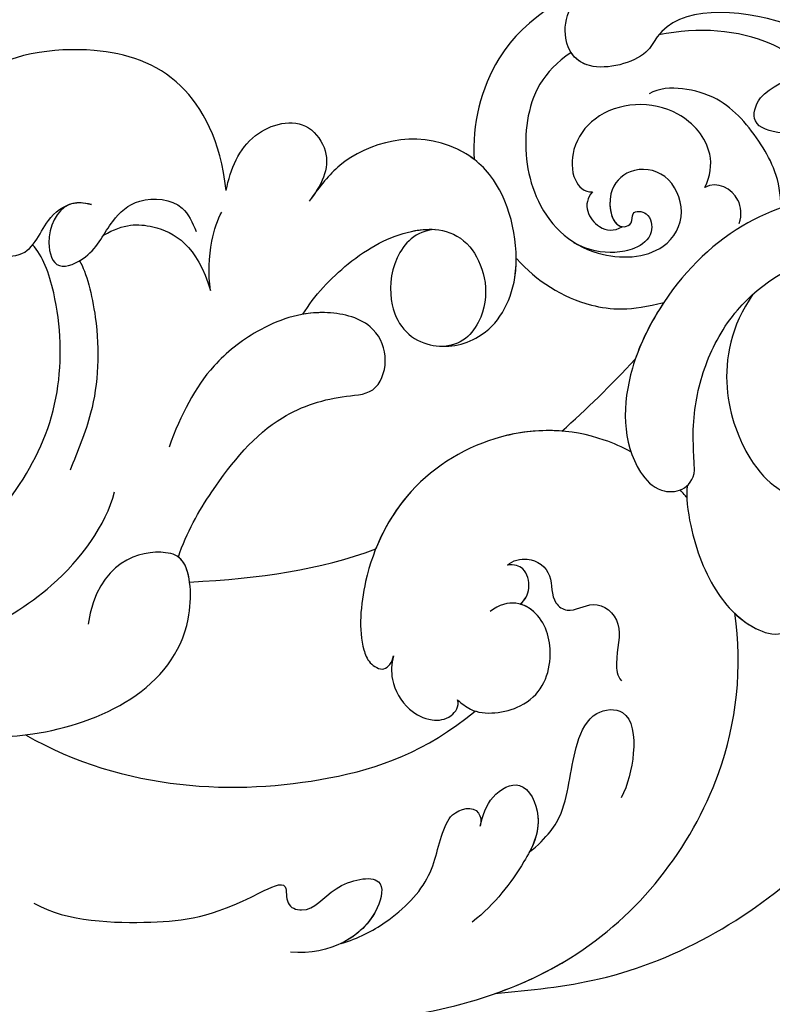
# Model space of a CAD drawing. Units: millimetres. Extents: x 1218 to 8778, y 1254 to 3036.
# Drawn here: x 4668 to 4707, y 1707 to 1757 of the extents above; entities that cross this region are included whole.
import ezdxf

# ---------------------------------------------------------------- set-up
doc = ezdxf.new("R2010")
doc.units = ezdxf.units.MM
doc.linetypes.add('HIDDEN', pattern=[9.524999999999999, 6.35, -3.175])
doc.layers.add('A-04.尺寸標註', color=4, linetype='Continuous')
doc.layers.add('H-08.木作(細線)', color=8, linetype='Continuous')
doc.styles.add('新細明體', font='PMingLiU.ttf')
doc.dimstyles.new('6', dxfattribs={"dimtxt": 15, "dimasz": 4.5, "dimexe": 3, "dimexo": 3, "dimgap": 1.8, "dimtad": 2, "dimdec": 0, "dimtxsty": '新細明體', "dimblk": 'ARCHTICK', "dimcen": 5, "dimclrd": 8, "dimclre": 8, "dimclrt": 4, "dimadec": 0, "dimazin": 0, "dimtfac": 1, "dimtdec": 0, "dimtix": 1, "dimtmove": 2, "dimatfit": 3, "dimldrblk": 'OPEN90', "dimfxl": 1.25, "dimlwd": 9, "dimlwe": 9, "dimarcsym": 0})

# ---------------------------------------------------------------- blocks, each defined once
blk = doc.blocks.new('SE-21060L-d')
at = {"layer": 'H-08.木作(細線)'}
for points, knots in [([(-27.48351801638637, -36.3932415417255), (-27.29106505105665, -34.74903574346968), (-26.8558490719588, -31.03080445981345), (-23.38229451092775, -28.12280339983818), (-23.81120225544873, -22.43764264228253), (-18.12648209498002, -15.87370201504609), (-19.34268694983621, -10.73858260673069), (-12.00075486667265, -3.149022329413583), (-14.15292055505415, 4.370853203806746), (-10.63969972934501, 11.59707489400103), (-11.0588717464816, 16.57591187610001), (-13.09653978399365, 18.78251762405966), (-13.80571753271943, 18.61579312629965), (-14.14150050452008, 18.35657824487021)], [0, 0, 0, 0, 4.943985490035718, 11.18040182956464, 14.34425080304201, 17.84776173931749, 28.45750050393376, 31.47991067451, 47.69189511365224, 53.2406587820275, 58.53318941535412, 59.46061158194926, 60.47340602267016, 60.47340602267016, 60.47340602267016, 60.47340602267016]), ([(-27.48351801635363, -36.39324154176211), (-27.29106505102391, -34.74903574350742), (-26.85584907192606, -31.03080445984983), (-23.38229451089501, -28.12280339987592), (-23.81120225541599, -22.43764264232027), (-18.12648209494728, -15.8737020150827), (-19.34268694979983, -10.73858260676843), (-12.00075486663991, -3.149022329449963), (-14.15292055502141, 4.370853203769002), (-10.63969972931227, 11.59707489396328), (-11.05887174644886, 16.57591187606226), (-13.09653978396818, 18.78251762403283), (-13.80571753271215, 18.61579312625577), (-14.14150050452008, 18.35657824480541)], [0, 0, 0, 0, 4.943985490035718, 11.18040182956464, 14.34425080304201, 17.84776173931749, 28.45750050393376, 31.47991067451, 47.69189511365224, 53.2406587820275, 58.53318941535412, 59.46061158194926, 60.47340602270596, 60.47340602270596, 60.47340602270596, 60.47340602270596]), ([(-10.05487649361748, -2.052095085765586), (-8.387884544179542, -0.0684297459647496), (-4.45212548897689, 3.651076777856815), (3.210953101555788, 6.932509208249712), (10.97327133637373, 6.015425060474399), (13.37913296654006, 7.073517134597978), (12.80581740855996, 8.599398404173598), (12.13867123387172, 8.971898185578084), (11.94359603604244, 9.051774150486153)], [0, 0, 0, 0, 8.393128223879582, 18.68663365447291, 24.43007427022636, 26.67960532107862, 28.28047722437105, 28.92946864388542, 28.92946864388542, 28.92946864388542, 28.92946864388542]), ([(-10.05487649358474, -2.05209508580333), (-8.387884544143162, -0.06842974600249363), (-4.45212548894051, 3.651076777819071), (3.21095310158853, 6.932509208211968), (10.97327133641011, 6.015425060436655), (13.3791329665728, 7.073517134560234), (12.8058174085927, 8.599398404135854), (12.13867123390446, 8.971898185541704), (11.94359603607518, 9.051774150449774)], [0, 0, 0, 0, 8.393128223879582, 18.68663365447291, 24.43007427022636, 26.67960532107862, 28.28047722437105, 28.92946864388542, 28.92946864388542, 28.92946864388542, 28.92946864388542]), ([(-3.201711423385859, -4.918907245219089), (-1.819249506468623, -3.760215096301863), (2.839568269384472, 0.1445113298314027), (13.45323002983787, 2.969260581479375), (23.58465562935453, 0.7324234126788269), (29.80371057106095, -2.65373877660295), (31.38387886899727, -5.059369647435915), (31.57954020941543, -5.874021000716084)], [0, 0, 0, 0, 5.395404245634429, 18.18220444257302, 30.99807709018901, 36.08552854589031, 38.52223415249619, 38.52223415249619, 38.52223415249619, 38.52223415249619]), ([(-3.201711423349479, -4.918907245256833), (-1.819249506432243, -3.760215096339607), (2.839568269420852, 0.1445113297936587), (12.74455610164659, 2.780652145107751), (20.53660569785279, 1.377482387653799), (23.95406121043561, 0.1110693728699061)], [0, 0, 0, 0, 5.395404245634429, 18.18220444257302, 28.92833626419325, 28.92833626419325, 28.92833626419325, 28.92833626419325]), ([(-30.75313654532874, -35.24637576300506), (-29.96483373738738, -27.13014286959378), (-28.23572176921152, -17.8350005668251), (-23.75246155307104, -4.762672852849846), (-20.92954722400827, 1.157479834284004)], [0, 0, 0, 0, 22.33164673209443, 38.69446556063605, 38.69446556063605, 38.69446556063605, 38.69446556063605]), ([(-16.82787609992738, -17.22672532888305), (-14.72485150642387, -14.2677561235098), (-9.85048787701453, -8.795874382989041), (0.5069843578094151, -2.032061994380456), (12.12941902251987, -3.261860752244047), (17.64300816610557, -7.582695563753759), (19.34122568563907, -9.839488550367832)], [0, 0, 0, 0, 10.82326890512936, 22.88612182176264, 35.10397641278279, 43.37140650009539, 43.37140650009539, 43.37140650009539, 43.37140650009539]), ([(-3.201711423364031, -4.918907245262062), (-1.90800753226722, -4.285583824679861), (3.287042517826194, -2.326226872135749), (12.12941902255625, -3.261860752281791), (17.64300816613832, -7.582695563790139), (19.34122568567182, -9.83948855040444)], [18.60870441184827, 18.60870441184827, 18.60870441184827, 18.60870441184827, 22.88612182176264, 35.10397641278279, 43.37140650009539, 43.37140650009539, 43.37140650009539, 43.37140650009539]), ([(22.28701697549332, -16.16601155138778), (21.85609972867678, -15.83993057022712), (20.57523228465288, -14.22828166160753), (19.25360089262904, -11.35971277720955), (19.2979272170378, -8.67478876212067), (20.4473971742118, -6.813915716746124), (22.54422493735183, -7.325208690130466), (22.91325688163488, -9.041122022275658)], [0, 0, 0, 0, 2.243258500589036, 6.083750107076238, 9.262684391969179, 10.97087383484746, 13.84575913298917, 13.84575913298917, 13.84575913298917, 13.84575913298917]), ([(3.159575369831146, -8.744180153721345), (4.42758458393655, -8.635762540168116), (6.23975188521581, -8.887053748196195), (8.430739240749972, -10.90018796203412), (10.67636272907112, -11.59323729697758), (12.18329996283501, -10.24222406303011), (10.76114010654055, -8.464517592865832), (9.20711009205479, -7.567675964844739), (8.497596650686319, -7.345571287788744)], [0, 0, 0, 0, 2.178692968029729, 5.74283880019086, 7.772553211056245, 9.490875005536154, 12.0127396174651, 14.29199963325339, 14.29199963325339, 14.29199963325339, 14.29199963325339]), ([(3.159575369863887, -8.744180153759089), (4.427584583969292, -8.63576254020586), (6.239751885248552, -8.887053748233939), (8.430739240786352, -10.90018796207187), (10.67636272910386, -11.59323729701396), (12.18329996287139, -10.24222406306785), (10.76114010657329, -8.464517592903576), (9.207110092087532, -7.567675964882483), (8.49759665071906, -7.345571287826488)], [0, 0, 0, 0, 2.178692968029729, 5.74283880019086, 7.772553211056245, 9.490875005536154, 12.0127396174651, 14.29199963325339, 14.29199963325339, 14.29199963325339, 14.29199963325339]), ([(19.34122568567182, -9.839488550404212), (19.34854458719929, -9.32025397673874), (19.51138287033973, -8.329226123418493), (20.27076486068108, -7.099865174792512), (21.54887777140902, -7.168129231540206), (22.07272571974318, -7.571471046294391)], [7.525148985728196, 7.525148985728196, 7.525148985728196, 7.525148985728196, 9.262684391969179, 10.97087383484746, 12.65301668366599, 12.65301668366599, 12.65301668366599, 12.65301668366599]), ([(43.8333675472204, -7.089613416686461), (44.71255072988424, -10.39199491201407), (44.37032388317675, -16.18854012478232), (38.98883745615967, -21.15167935033492), (33.76520411025194, -24.00194876207843), (28.75728007464568, -24.00500734446359), (23.81885646739829, -22.34705701813937), (21.10566580628074, -19.74558279815392), (20.9476017635825, -16.68146432744629), (22.32844232184289, -15.83982811444298), (23.13285854192145, -16.46484524664652)], [0, 0, 0, 0, 8.653115956449819, 15.58113045381524, 21.3982122082934, 27.73474886148339, 31.0500482295265, 36.58697773939321, 38.10173870294619, 40.21965977263881, 40.21965977263881, 40.21965977263881, 40.21965977263881]), ([(43.83336754725315, -7.089613416722841), (44.71255072991698, -10.39199491205181), (44.37032388320949, -16.18854012482007), (38.98883745619605, -21.15167935037266), (33.76520411028469, -24.00194876211481), (28.75728007468206, -24.00500734450134), (23.81885646743103, -22.34705701817734), (21.10566580631712, -19.74558279819166), (20.94760176361524, -16.68146432748404), (22.32844232187927, -15.83982811448072), (23.13285854195783, -16.46484524668426)], [0, 0, 0, 0, 8.653115956449819, 15.58113045381524, 21.3982122082934, 27.73474886148339, 31.0500482295265, 36.58697773939321, 38.10173870294619, 40.21965977263881, 40.21965977263881, 40.21965977263881, 40.21965977263881]), ([(2.392282725009863, -11.49017769997295), (2.834091873221041, -11.77806344703663), (3.902052843412093, -12.29640687727897), (5.799825030953798, -11.66266383088782), (4.871601801140059, -9.240399888317825), (2.144004172736459, -8.399315348465052), (0.1353159881327883, -8.156605234027893), (-1.413947757700953, -8.319717829074307)], [0, 0, 0, 0, 1.506512154005709, 3.051754709259821, 4.948620347374844, 7.448325778172794, 11.51133003210251, 11.51133003210251, 11.51133003210251, 11.51133003210251]), ([(2.392282725042605, -11.49017770001069), (2.834091873253783, -11.77806344707437), (3.902052843444835, -12.29640687731671), (5.799825030990178, -11.66266383092557), (4.953320440446987, -9.453650437352508), (3.781008576595923, -8.9264779231396), (3.159575369863887, -8.744180153759089)], [0, 0, 0, 0, 1.506512154005709, 3.051754709259821, 4.948620347374844, 6.92522216624821, 6.92522216624821, 6.92522216624821, 6.92522216624821]), ([(31.67442675782149, -20.66757377104614), (27.71119108698622, -19.97971370349819), (25.298667299714, -15.38767288940448), (25.43345805495483, -11.8646593342869), (26.4571801901111, -10.30333447475095), (28.08049847601069, -9.250421662427925), (29.39650048069234, -9.240324029472276), (29.8508099984283, -10.34026420347118), (29.77191548759583, -10.64129910198494)], [0, 0, 0, 0, 1.967459943882464, 2.868727882211464, 5.005661782133785, 6.450640012020903, 7.847118171297614, 8.532867486526149, 8.532867486526149, 8.532867486526149, 8.532867486526149]), ([(31.67442675785423, -20.66757377108252), (27.7111910870226, -19.97971370353594), (25.29866729974674, -15.38767288944086), (25.43345805499121, -11.86465933432464), (26.45718019014384, -10.3033344747887), (28.08049847604343, -9.250421662464305), (29.39650048072508, -9.24032402951002), (29.85080999846105, -10.34026420350892), (29.77191548762858, -10.64129910202269)], [0, 0, 0, 0, 1.967459943882464, 2.868727882211464, 5.005661782133785, 6.450640012020903, 7.847118171297614, 8.532867486526149, 8.532867486526149, 8.532867486526149, 8.532867486526149]), ([(-6.914216478809976, -12.35844601992608), (-6.113647769347153, -11.90724732036028), (-4.147873454719956, -11.28171592273679), (-1.051611088456411, -11.2941993737918), (0.4759766528841283, -12.62291798134788), (2.030041253976378, -13.03623487642176), (3.173495965005714, -12.34033485706436), (2.593457444956584, -11.60973106229744), (2.392282725009863, -11.49017769997295)], [0, 0, 0, 0, 2.26004906522213, 5.671913446418225, 9.080553240973146, 9.678633810656578, 11.18724512379748, 11.81703546229586, 11.81703546229586, 11.81703546229586, 11.81703546229586]), ([(-6.914216478773596, -12.35844601996382), (-6.113647769314412, -11.90724732039666), (-4.147873454687215, -11.28171592277317), (-1.05161108842367, -11.29419937382954), (0.4759766529168701, -12.62291798138563), (2.030041254012758, -13.0362348764595), (3.173495965038455, -12.34033485710211), (2.593457444989326, -11.60973106233519), (2.392282725042605, -11.49017770001069)], [0, 0, 0, 0, 2.26004906522213, 5.671913446418225, 9.080553240973146, 9.678633810656578, 11.18724512379748, 11.81703546229586, 11.81703546229586, 11.81703546229586, 11.81703546229586]), ([(12.91170043649618, -19.88631355365942), (13.28160828219188, -19.87844648113742), (14.1273990667105, -19.34170275684437), (14.32169760350007, -17.91865139639799), (13.14754861595429, -17.04885713193789), (13.36265308749716, -15.80055125147601), (14.92901449994679, -15.52653172271243), (15.0780246830036, -13.4941174415776), (13.51438667339971, -12.75257864649325), (12.80920715050524, -11.89533584100946), (12.7876032231361, -11.55453769806695)], [0, 0, 0, 0, 1.183125249941643, 2.926373217251779, 4.515487749818312, 5.309699708719525, 6.743315958458126, 8.54692842851882, 10.42967973459237, 11.2228265695385, 11.2228265695385, 11.2228265695385, 11.2228265695385]), ([(12.91170043652892, -19.8863135536958), (13.28160828222826, -19.87844648117516), (14.12739906674324, -19.34170275688211), (14.32169760353645, -17.91865139643573), (13.14754861598703, -17.04885713197564), (13.36265308752991, -15.80055125151375), (14.92901449997953, -15.52653172274881), (15.07802468303998, -13.49411744161534), (13.51438667343245, -12.75257864653122), (12.80920715053799, -11.8953358410472), (12.78760322316884, -11.5545376981047)], [0, 0, 0, 0, 1.183125249941643, 2.926373217251779, 4.515487749818312, 5.309699708719525, 6.743315958458126, 8.54692842851882, 10.42967973459237, 11.2228265695385, 11.2228265695385, 11.2228265695385, 11.2228265695385]), ([(-16.51701245063305, -25.04686220907615), (-16.00549529590353, -23.14369527320218), (-12.77067965778406, -19.71920763633966), (-10.53127500954724, -17.92868289259968), (-6.387309662524785, -16.63815066548773), (-7.592212170435232, -15.76802999748861), (-6.911249227374356, -14.44459976305393), (-5.097552740611718, -14.87924099318207), (-2.650127599175903, -13.25992468827053), (-5.203866508847568, -11.56847866904104), (-7.747090495875455, -12.32545937119289), (-9.0646941806408, -13.89969189492467)], [0, 0, 0, 0, 6.294772788917104, 12.21935106856348, 13.42179418636873, 14.15063889764897, 14.92417010398331, 16.92729175586231, 19.0900786476417, 20.71760618710463, 25.46358636596562, 25.46358636596562, 25.46358636596562, 25.46358636596562]), ([(-16.5170124506003, -25.0468622091139), (-16.00549529587079, -23.14369527323993), (-12.77067965774768, -19.7192076363774), (-10.53127500951086, -17.92868289263743), (-6.387309662492044, -16.63815066552547), (-7.592212170398852, -15.76802999752636), (-6.911249227337976, -14.44459976309167), (-5.097552740578976, -14.87924099321981), (-2.650127599143161, -13.25992468830691), (-4.534468105044652, -12.01184868668179), (-6.039821098798711, -12.04290250778899), (-6.914216478733579, -12.35844601994881)], [0, 0, 0, 0, 6.294772788917104, 12.21935106856348, 13.42179418636873, 14.15063889764897, 14.92417010398331, 16.92729175586231, 19.0900786476417, 20.71760618710463, 23.22601150486001, 23.22601150486001, 23.22601150486001, 23.22601150486001]), ([(6.190852126630489, -16.8638091938808), (6.207054153514036, -16.59199316464765), (6.269632716834167, -15.54213337114584), (8.569402797445946, -13.7441368342877), (11.07817966051516, -14.57917067686481), (12.58872356275242, -16.99525402139011), (11.78164421658948, -18.68577485747278), (10.58887416957441, -18.85892178796439)], [0, 0, 0, 0, 0.8129674015315096, 3.139998000495457, 6.259856288745171, 8.770691686305911, 11.04984277720132, 11.04984277720132, 11.04984277720132, 11.04984277720132]), ([(6.190852126663231, -16.86380919391854), (6.207054153546778, -16.59199316468539), (6.269632716870547, -15.54213337118358), (8.569402797482326, -13.74413683432545), (11.0781796605479, -14.57917067690119), (12.33077188979951, -16.58266572136085), (12.09990631087203, -17.75042743563381), (11.94458499729808, -18.02805607183586)], [0, 0, 0, 0, 0.8129674015315096, 3.139998000495457, 6.259856288745171, 8.770691686305911, 9.699099054884371, 9.699099054884371, 9.699099054884371, 9.699099054884371]), ([(-10.65789273539121, -31.41656188136039), (-9.155368625735719, -25.74102657641697), (-3.156696633792308, -19.19260721740147), (3.113471605705854, -16.18113231331427), (6.418134766343428, -15.81373062086891)], [0, 0, 0, 0, 15.56149415250466, 24.13009560485484, 24.13009560485484, 24.13009560485484, 24.13009560485484]), ([(-10.65789273535484, -31.41656188139677), (-9.155368625702977, -25.74102657645335), (-3.156696633755928, -19.19260721743922), (3.113471605742234, -16.18113231335201), (6.418134766379808, -15.81373062090665)], [0, 0, 0, 0, 15.56149415250466, 24.13009560485484, 24.13009560485484, 24.13009560485484, 24.13009560485484]), ([(21.8485342271706, -15.7618949559976), (21.85566043825384, -15.83226902625461), (21.87102524433794, -16.00369760219951), (21.88154760449834, -16.17605642279568), (21.88608072862189, -16.2777366335788)], [49.68258384586183, 49.68258384586183, 49.68258384586183, 49.68258384586183, 49.8865505728716, 50.17829551289674, 50.17829551289674, 50.17829551289674, 50.17829551289674]), ([(21.84853422720334, -15.76189495603535), (21.85566043828658, -15.83226902629258), (21.87102524437068, -16.00369760223725), (21.88154760453108, -16.17605642283343), (21.88608072865463, -16.27773663361518)], [49.68258384586183, 49.68258384586183, 49.68258384586183, 49.68258384586183, 49.8865505728716, 50.17829551289674, 50.17829551289674, 50.17829551289674, 50.17829551289674]), ([(5.494779259362986, -20.79834312748267), (5.115268233941606, -20.57667876862615), (4.390196252395981, -19.95916537136532), (3.961726700035797, -18.41014661338863), (4.386894613100594, -17.10042923745641), (5.239294697585137, -16.41101144315257), (6.028711824081256, -16.56751294252604), (6.190852126630489, -16.8638091938808)], [0, 0, 0, 0, 1.218485200525226, 2.929483813070509, 4.204730756983903, 5.199746463480751, 6.005366932835736, 6.005366932835736, 6.005366932835736, 6.005366932835736]), ([(5.494779259395727, -20.79834312752041), (5.115268233974348, -20.5766787686639), (4.390196252428723, -19.95916537140306), (3.961726700072177, -18.41014661342501), (4.386894613133336, -17.10042923749415), (5.239294697621517, -16.41101144319032), (6.028711824117636, -16.56751294256378), (6.190852126663231, -16.86380919391854)], [0, 0, 0, 0, 1.218485200525226, 2.929483813070509, 4.204730756983903, 5.199746463480751, 6.005366932835736, 6.005366932835736, 6.005366932835736, 6.005366932835736]), ([(23.13285854192145, -16.46484524664652), (23.81536389460962, -17.23257387519516), (25.0470607763782, -18.5263457133367), (27.39312876336044, -20.01190058854581), (31.08455517520269, -21.04619319496442), (34.4271841674381, -20.38554732849298), (36.73999927914338, -18.69098237075059)], [0, 0, 0, 0, 1.983453225104332, 5.474303942724376, 9.230326726305027, 15.29657651252149, 15.29657651252149, 15.29657651252149, 15.29657651252149]), ([(11.9445849972908, -18.02805607184519), (12.27825972993378, -17.9744722370915), (12.92356221065347, -18.19948821717048), (13.4848138612324, -19.09334395585279), (13.1991206180719, -19.67668179718567), (12.91170043652892, -19.8863135536958)], [0, 0, 0, 0, 0.9335321350110287, 1.962366687320588, 2.679174566346964, 2.679174566346964, 2.679174566346964, 2.679174566346964]), ([(11.95118298763191, -18.02738830413296), (12.27825972990104, -17.97447223705376), (12.92356221061709, -18.19948821713274), (13.48481386119965, -19.09334395581504), (13.19912061803552, -19.67668179714792), (12.91170043649618, -19.88631355365942)], [0, 0, 0, 0, 0.9335321350110287, 1.962366687320588, 2.679174566346964, 2.679174566346964, 2.679174566346964, 2.679174566346964]), ([(41.4677972736572, -18.19373763230146), (43.18098290702255, -20.69096272607203), (44.4745135083358, -24.6504026894213), (43.16438022282819, -32.02399174414563), (38.93942671613695, -37.50450248037919), (31.8716933852229, -39.54113965967576), (27.7399450551311, -37.04929284092805), (26.55204825053806, -35.71251752115563)], [0, 0, 0, 0, 7.665393069534379, 13.6488774771009, 21.00184663221853, 28.64395730117862, 33.78792624443386, 33.78792624443386, 33.78792624443386, 33.78792624443386]), ([(41.6434018751097, -18.45395867917296), (43.23081660703247, -20.8463379484856), (44.45784181206182, -24.74423301861998), (43.16438022286093, -32.02399174418201), (38.93942671616969, -37.50450248041557), (31.87169338525928, -39.54113965971351), (27.73994505516384, -37.04929284096579), (26.55204825057081, -35.71251752119201)], [0.2672525099852121, 0.2672525099852121, 0.2672525099852121, 0.2672525099852121, 7.665393069534379, 13.6488774771009, 21.00184663221853, 28.64395730117862, 33.78792624443386, 33.78792624443386, 33.78792624443386, 33.78792624443386]), ([(41.64340187507332, -18.45395867913521), (43.23081660699972, -20.84633794844922), (44.45784181202544, -24.74423301858224), (43.16438022282819, -32.02399174414563), (38.93942671613695, -37.50450248037919), (31.8716933852229, -39.54113965967576), (27.7399450551311, -37.04929284092805), (26.55204825053806, -35.71251752115563)], [0.2672525099852121, 0.2672525099852121, 0.2672525099852121, 0.2672525099852121, 7.665393069534379, 13.6488774771009, 21.00184663221853, 28.64395730117862, 33.78792624443386, 33.78792624443386, 33.78792624443386, 33.78792624443386]), ([(21.50410229944464, -19.45273552734352), (21.36416342059601, -19.93719216889895), (20.52604619388148, -22.1706053372011), (17.61065280447656, -25.19219645389194), (12.25021222648502, -26.57877598331629), (7.674618946824921, -25.11326206451804), (4.94718053024917, -22.82872714969449), (4.310488270100905, -21.43390280148901), (4.548396037767816, -20.48490037940064), (5.20881802353324, -20.6132281398086), (5.494779259362986, -20.79834312748267)], [53.22870394865159, 53.22870394865159, 53.22870394865159, 53.22870394865159, 54.67409450429294, 60.10577666138342, 65.68663682490501, 70.87154970167678, 74.28461997659124, 75.07885808659115, 75.90153529540103, 76.7472034043829, 76.7472034043829, 76.7472034043829, 76.7472034043829]), ([(21.50410229947738, -19.4527355273799), (21.36416342063239, -19.93719216893669), (20.52604619391423, -22.17060533723748), (17.6106528045093, -25.19219645392968), (12.25021222651776, -26.57877598335403), (7.674618946857663, -25.11326206455578), (4.94718053028555, -22.82872714973223), (4.310488270133646, -21.43390280152539), (4.548396037800558, -20.48490037943839), (5.208818023565982, -20.61322813984634), (5.494779259395727, -20.79834312752041)], [53.22870394865159, 53.22870394865159, 53.22870394865159, 53.22870394865159, 54.67409450429294, 60.10577666138342, 65.68663682490501, 70.87154970167678, 74.28461997659124, 75.07885808659115, 75.90153529540103, 76.7472034043829, 76.7472034043829, 76.7472034043829, 76.7472034043829]), ([(38.79574019981374, -20.97657979579208), (39.62223071931294, -21.84474445988167), (40.41060814847515, -23.90350750547168), (37.18636872944626, -26.52586031638361), (39.36717176549428, -27.8314683792853), (42.04924548338022, -26.32591237228462), (41.60042961694126, -29.84850903791107), (39.4688373520512, -32.28078183532693), (37.76692865324367, -33.45325231906236)], [0, 0, 0, 0, 2.565548975586222, 5.833954941027872, 7.199140889017578, 9.460780273219793, 12.70112440395278, 18.43633421666498, 18.43633421666498, 18.43633421666498, 18.43633421666498]), ([(38.98883745615967, -21.15167935033492), (39.6222307192802, -21.84474445984506), (40.41060814844241, -23.90350750543394), (37.18636872941352, -26.52586031634723), (39.36717176546153, -27.83146837924892), (42.04924548334384, -26.32591237224688), (41.60042961690488, -29.84850903787333), (39.46883735201845, -32.28078183528919), (37.76692865320729, -33.45325231902461)], [0, 0, 0, 0, 2.565548975586222, 5.833954941027872, 7.199140889017578, 9.460780273219793, 12.70112440395278, 18.43633421666498, 18.43633421666498, 18.43633421666498, 18.43633421666498]), ([(19.77480398585612, -22.72744711326004), (19.09868859250128, -23.53339386928451), (16.87159489607802, -25.38336778616167), (12.80572476641828, -26.4350821385658), (9.861561996418459, -25.76357071089387), (8.759834001892159, -25.29934185058914)], [56.90727985266056, 56.90727985266056, 56.90727985266056, 56.90727985266056, 60.10577666138342, 65.68663682490501, 69.1929769526201, 69.1929769526201, 69.1929769526201, 69.1929769526201]), ([(28.16052284825855, -23.63070695200918), (28.03152302293893, -23.60583235914214), (26.98095843099509, -23.38869727841961), (25.92887930867437, -23.05288311439722), (25.05532453377236, -22.63466976985592)], [27.33714521672253, 27.33714521672253, 27.33714521672253, 27.33714521672253, 27.73474886148339, 30.57363737310075, 30.57363737310075, 30.57363737310075, 30.57363737310075]), ([(35.842674522577, -22.75087360052362), (36.87762628295241, -23.79728146198568), (37.58897310528118, -25.87902765917784), (37.84733879780106, -28.66039376541517), (36.68901006000669, -30.73104505937181), (35.82787560831639, -31.5265036406804), (35.25127652080118, -31.67727213068133)], [0, 0, 0, 0, 2.975926698599074, 6.384940647585468, 8.38353870783896, 10.45248050262494, 10.45248050262494, 10.45248050262494, 10.45248050262494]), ([(24.44581980429575, -30.61451594951427), (24.44514868526312, -30.60349633830356), (24.3559131500042, -29.08994195375658), (24.86788096757664, -26.54445789001034), (26.65295093057284, -24.52548080791576), (28.16052284825855, -23.63070695200895)], [39.27044522414835, 39.27044522414835, 39.27044522414835, 39.27044522414835, 39.30277345424613, 43.70985762909849, 46.5397686123798, 46.5397686123798, 46.5397686123798, 46.5397686123798]), ([(24.44581980432849, -30.61451594955201), (24.44514868529586, -30.6034963383413), (24.35591315003694, -29.08994195379455), (24.86788096760938, -26.54445789004808), (26.65295093060558, -24.52548080795214), (28.16052284829129, -23.63070695204669)], [39.27044522414822, 39.27044522414822, 39.27044522414822, 39.27044522414822, 39.30277345424613, 43.70985762909849, 46.5397686123798, 46.5397686123798, 46.5397686123798, 46.5397686123798]), ([(24.44581980429575, -30.61451594951427), (24.44514868526312, -30.60349633830356), (24.3559131500042, -29.08994195375681), (24.86788096757664, -26.54445789001034), (26.65295093057284, -24.52548080791576), (28.16052284825855, -23.63070695200895)], [39.27044522414822, 39.27044522414822, 39.27044522414822, 39.27044522414822, 39.30277345424613, 43.70985762909849, 46.5397686123798, 46.5397686123798, 46.5397686123798, 46.5397686123798]), ([(33.7660118655258, -23.71303309163591), (34.16617197852247, -23.92284163916338), (34.91319925138669, -24.74143133962389), (34.54179847918203, -26.04542529888863), (33.83802015331094, -26.27722968161015)], [0, 0, 0, 0, 1.230151743350063, 3.267787094134248, 3.267787094134248, 3.267787094134248, 3.267787094134248]), ([(33.76601186555854, -23.71303309167229), (34.16617197855885, -23.92284163920112), (34.91319925141943, -24.74143133966163), (34.54179847921478, -26.04542529892524), (33.83802015334368, -26.2772296816479)], [0, 0, 0, 0, 1.230151743350063, 3.267787094134248, 3.267787094134248, 3.267787094134248, 3.267787094134248]), ([(43.91609516110839, -24.59135251355951), (43.94615400405382, -26.30809885912868), (42.66545672404027, -30.35864666036832), (39.24681708273056, -34.08030801921223), (36.36711663425012, -33.0390074393963), (33.6916421631613, -34.60635138143493), (33.95866844944612, -37.02562409932398), (36.05869904559222, -38.16052782948805), (37.40244349650311, -37.47439456382881)], [0, 0, 0, 0, 3.951264362479344, 10.89142669655053, 11.96903348003722, 14.37621680635771, 16.20397495037437, 18.6118558514641, 18.6118558514641, 18.6118558514641, 18.6118558514641]), ([(33.9566116833048, -36.02248378269041), (32.22274239906983, -36.39729064300695), (29.71348978769311, -35.47494719431279), (26.90363542950217, -32.09131979368544), (26.80048585495388, -28.07861197659804), (29.73769075491873, -25.26683419513938), (32.27836206841675, -25.93388302810854), (33.15014980771957, -28.16762022638727), (31.96999321518888, -29.75431926854026), (30.00406180283244, -29.78134780389701), (28.9061977786514, -27.99708188058162), (29.9381704620755, -27.58399128867313), (30.34201817708163, -28.17528806999121), (30.99863576874486, -27.39158189293016), (30.23247367718068, -26.35526306489464), (29.09400108450791, -26.56320466297143), (27.99409179959912, -27.3211661165758), (27.33225560577557, -28.24551231156988), (27.09448234608135, -29.06523164193618)], [0, 0, 0, 0, 3.834307542914623, 7.661529223050392, 12.05297916398058, 15.24434692298422, 17.27735349921474, 19.1912696183982, 20.99448502287742, 22.42018194443202, 24.27326484601319, 24.67297737656333, 25.13989213102863, 25.82339178355053, 26.6836940534549, 27.82852116159317, 28.80671403107988, 30.50356753329952, 30.50356753329952, 30.50356753329952, 30.50356753329952]), ([(33.95661168333754, -36.02248378272816), (32.22274239910621, -36.39729064304333), (29.71348978772585, -35.47494719435053), (26.90363542953492, -32.09131979372319), (26.80048585498662, -28.07861197663442), (29.73769075495511, -25.26683419517713), (32.2783620684495, -25.93388302814492), (33.15014980775231, -28.16762022642502), (31.96999321522162, -29.75431926857664), (30.05088994310427, -29.78070398897921), (29.09814622283739, -28.30620592922719), (29.42459413734468, -27.88280430725513)], [0, 0, 0, 0, 3.834307542914623, 7.661529223050392, 12.05297916398058, 15.24434692298422, 17.27735349921474, 19.1912696183982, 20.99448502287742, 22.42018194443202, 24.15221261412501, 24.15221261412501, 24.15221261412501, 24.15221261412501]), ([(33.83802015331094, -26.27722968161015), (34.44852627113505, -26.46387599693639), (35.66014052127139, -27.38681364271065), (35.93749759073762, -30.62120190731889), (33.27288907745606, -33.05570800091323), (30.5936816466492, -32.6802442752512), (29.33307993927883, -31.48492142182454), (29.30420703242635, -30.5123273849581), (29.63239059317493, -30.22894627382607)], [0, 0, 0, 0, 1.763664205284972, 4.518436258913509, 9.003539304057606, 10.95262612372185, 12.44919946983073, 13.53226316540226, 13.53226316540226, 13.53226316540226, 13.53226316540226]), ([(33.83802015334368, -26.2772296816479), (34.44852627116779, -26.46387599697277), (35.66014052130777, -27.38681364274839), (35.93749759077036, -30.62120190735664), (33.27288907749244, -33.05570800095097), (30.59368164668194, -32.68024427528894), (29.33307993931157, -31.48492142186092), (29.30420703245909, -30.51232738499584), (29.63239059321131, -30.22894627386381)], [0, 0, 0, 0, 1.763664205284972, 4.518436258913509, 9.003539304057606, 10.95262612372185, 12.44919946983073, 13.53226316540226, 13.53226316540226, 13.53226316540226, 13.53226316540226]), ([(-13.12811512395274, -34.29368436538925), (-12.47822633386386, -33.03788126046925), (-9.183627313905163, -29.67295550269819), (-2.356569693103665, -27.179170310774), (1.663290166496154, -31.70049527685092), (0.8352153937303228, -33.53312956712853), (-1.697282200781046, -35.03802136748459), (-4.365427254077076, -33.11410202557067)], [0, 0, 0, 0, 4.1576630303141, 14.2786891804807, 17.44061561885459, 19.00910031138957, 24.38996827655355, 24.38996827655355, 24.38996827655355, 24.38996827655355]), ([(-13.12811512392, -34.293684365427), (-12.47822633383112, -33.03788126050699), (-9.183627313872421, -29.67295550273593), (-2.356569693070924, -27.17917031081174), (1.369110820189235, -31.3696179653482), (1.365864841336588, -32.13312799106507), (1.35055954202835, -32.23023056342345)], [0, 0, 0, 0, 4.1576630303141, 14.2786891804807, 17.44061561885459, 17.92224995735862, 17.92224995735862, 17.92224995735862, 17.92224995735862]), ([(29.63239059317493, -30.22894627382607), (28.78752425406128, -30.19394301846751), (28.26692248525069, -28.855971468804), (28.9621294793651, -27.99142251386002), (29.42460032874806, -27.88280285303017)], [0, 0, 0, 0, 2.05412343917899, 3.315375129411898, 3.315375129411898, 3.315375129411898, 3.315375129411898]), ([(29.63239059321131, -30.22894627386381), (28.78752425409766, -30.19394301850525), (28.26692248528707, -28.85597146884174), (28.96212947939784, -27.9914225138964), (29.4246003287808, -27.88280285306655)], [0, 0, 0, 0, 2.05412343917899, 3.315375129411898, 3.315375129411898, 3.315375129411898, 3.315375129411898]), ([(22.58035805400505, -34.63090858927285), (21.8321608244878, -35.29520383868271), (19.92193104730541, -35.23304377853151), (17.57196792496325, -33.07790432899128), (17.75714685151615, -30.56716811259594), (20.38228931233971, -28.67701363336141), (24.133414089094, -29.53766550530418), (26.84326875058468, -33.69315768622414), (26.25974491294983, -38.59221580576241), (22.40653235891295, -40.74408671995775), (20.07544634194346, -40.40101948070105), (19.07283894628563, -40.25346518678771)], [0, 0, 0, 0, 1.56823435107695, 3.327055467792891, 6.292570320304563, 8.891183557062995, 12.28465195120532, 16.44315674332004, 18.7639777480858, 26.12820601689569, 29.10963191754014, 29.10963191754014, 29.10963191754014, 29.10963191754014]), ([(22.58035805403779, -34.63090858931059), (21.83216082452418, -35.29520383872045), (19.92193104733815, -35.23304377856789), (17.57196792499599, -33.07790432902766), (17.75714685155253, -30.56716811263368), (20.38228931237245, -28.67701363339802), (24.13341408912675, -29.53766550534192), (26.84326875062106, -33.69315768626188), (26.25974491298621, -38.59221580580015), (22.4065323589457, -40.74408671999413), (20.07544634197984, -40.4010194807388), (19.07283894631837, -40.25346518682545)], [0, 0, 0, 0, 1.56823435107695, 3.327055467792891, 6.292570320304563, 8.891183557062995, 12.28465195120532, 16.44315674332004, 18.7639777480858, 26.12820601689569, 29.10963191754014, 29.10963191754014, 29.10963191754014, 29.10963191754014]), ([(22.58035805400505, -34.63090858927285), (21.8321608244878, -35.29520383868294), (19.92193104730541, -35.23304377853151), (17.57196792496325, -33.07790432899128), (17.75714685151615, -30.56716811259616), (20.38228931233971, -28.67701363336141), (22.88588821595476, -29.2514352298756), (24.20962310102186, -30.38173669578964), (24.44581980429575, -30.61451594951427)], [0, 0, 0, 0, 1.56823435107695, 3.327055467792891, 6.292570320304563, 8.891183557062995, 12.28465195120532, 13.06733750405426, 13.06733750405426, 13.06733750405426, 13.06733750405426]), ([(14.71657403050995, -36.41243932920247), (15.79606199373666, -36.67344340843579), (18.50913599643536, -36.72446060663901), (21.78813168559645, -35.73476172417486), (23.93526526258574, -33.24244372914222), (22.00759870401816, -29.66499045233991), (19.39926924024985, -29.42435579760354), (18.64217277468924, -30.08154880102234)], [0, 0, 0, 0, 3.157715112835583, 6.824334372191132, 10.2757806180432, 13.20984961892067, 14.75125813515199, 14.75125813515199, 14.75125813515199, 14.75125813515199]), ([(14.71657403054269, -36.41243932923885), (15.7960619937694, -36.67344340847239), (18.5091359964681, -36.72446060667539), (21.7881316856292, -35.73476172421124), (23.93526526261849, -33.2424437291786), (22.00759870405091, -29.66499045237629), (19.39926924028623, -29.42435579764128), (18.64217277472198, -30.08154880105872)], [0, 0, 0, 0, 3.157715112835583, 6.824334372191132, 10.2757806180432, 13.20984961892067, 14.75125813515199, 14.75125813515199, 14.75125813515199, 14.75125813515199]), ([(0.8391766504319094, -30.91445503924319), (1.113658864935132, -31.26787920142056), (1.367514323283103, -31.74514147447121), (1.365864841303846, -32.13312799102732), (1.35055954199197, -32.2302305633857)], [16.0707320910986, 16.0707320910986, 16.0707320910986, 16.0707320910986, 17.44061561885459, 17.92224995735862, 17.92224995735862, 17.92224995735862, 17.92224995735862]), ([(1.350559541995608, -32.23023056338707), (2.54774956055553, -32.81954195343042), (5.56636723779593, -33.59321374142041), (9.853100823813293, -33.95535010549429), (12.93213529891364, -32.28808008107558), (14.50748579917854, -30.76720072786702), (16.35527734866264, -31.75942656949314), (16.97958115988149, -33.75032594840059), (15.35908550296881, -36.27903244225718), (12.73575992407496, -37.56145710263513), (9.052997405178758, -38.04114812735793), (6.665701243939111, -37.26877122545261), (5.037758590402518, -36.52945561922138)], [0, 0, 0, 0, 3.337523791634342, 8.38881498611349, 11.96427717289069, 13.76562317965233, 15.4221378911095, 17.08576779602401, 19.42259660146827, 23.03985498143419, 25.91096601989096, 30.45495890460123, 30.45495890460123, 30.45495890460123, 30.45495890460123]), ([(1.35055954202835, -32.23023056342345), (2.547749560588272, -32.8195419534668), (5.56636723783231, -33.59321374145816), (9.853100823849672, -33.95535010553203), (12.93213529894638, -32.28808008111218), (14.50748579921128, -30.76720072790476), (16.35527734869902, -31.75942656953089), (16.97958115991423, -33.75032594843833), (15.90039572077148, -35.4343435614453), (15.01008378948973, -36.20173805601121), (14.71657403054633, -36.41243932923794)], [0, 0, 0, 0, 3.337523791634342, 8.38881498611349, 11.96427717289069, 13.76562317965233, 15.4221378911095, 17.08576779602401, 19.42259660146827, 20.49523347660868, 20.49523347660868, 20.49523347660868, 20.49523347660868]), ([(1.35055954199197, -32.2302305633857), (2.54774956055553, -32.81954195343042), (5.56636723779593, -33.59321374142041), (9.853100823813293, -33.95535010549452), (12.93213529891364, -32.28808008107444), (14.50748579917854, -30.76720072786702), (16.35527734866264, -31.75942656949314), (16.97958115988149, -33.75032594840059), (15.9003957207351, -35.43434356140779), (15.01008378945698, -36.20173805597346), (14.71657403050995, -36.4124393292002)], [0, 0, 0, 0, 3.337523791634342, 8.38881498611349, 11.96427717289069, 13.76562317965233, 15.4221378911095, 17.08576779602401, 19.42259660146827, 20.49523347660868, 20.49523347660868, 20.49523347660868, 20.49523347660868]), ([(37.76692865324367, -33.45325231906236), (37.72084573340544, -33.44863242200086), (37.37554548374101, -33.40365562573925), (36.3671166342865, -33.03900743943427), (34.05016753508971, -34.3963203848125), (33.8697228869205, -35.63842466831943), (33.95661168333754, -36.02248378272816)], [10.72555140324391, 10.72555140324391, 10.72555140324391, 10.72555140324391, 10.89142669655053, 11.96903348003722, 14.37621680635771, 15.49207006808953, 15.49207006808953, 15.49207006808953, 15.49207006808953]), ([(14.71657403050995, -36.4124393292027), (15.79606199373666, -36.67344340843579), (18.50913599643536, -36.72446060663924), (21.10242412034131, -35.94172875779077), (22.3221059105017, -34.93713539757528), (22.58035805400505, -34.63090858927285)], [0, 0, 0, 0, 3.157715112835583, 6.824334372191132, 8.126896881488243, 8.126896881488243, 8.126896881488243, 8.126896881488243]), ([(-19.41739883157788, -44.75897264963442), (-17.42017042716907, -42.25611546620962), (-13.00203964969478, -38.65055426234312), (-5.518715442685789, -35.20391063693978), (-0.1167562847003865, -36.02625197678344), (1.433857371437625, -36.90773787342846)], [0, 0, 0, 0, 7.789792862525079, 17.06000104520219, 22.96086882549516, 22.96086882549516, 22.96086882549516, 22.96086882549516]), ([(26.55204825053443, -35.7125175211545), (26.51092372241692, -36.06018108520993), (25.86086587031605, -38.81497439955547), (22.40653235891295, -40.74408671995775), (20.07544634194346, -40.40101948070105), (19.07283894628563, -40.25346518678771)], [17.75437210457275, 17.75437210457275, 17.75437210457275, 17.75437210457275, 18.7639777480858, 26.12820601689569, 29.10963191754014, 29.10963191754014, 29.10963191754014, 29.10963191754014]), ([(8.616692709205381, -46.513814864305), (8.46185385347053, -45.85601721785611), (6.874122999324754, -43.25016059764198), (4.031425347897311, -40.70057949450165), (1.592368155957956, -39.71633656237714), (0.6305108617816586, -39.32819427254617)], [0, 0, 0, 0, 3.152571663145913, 7.920667382211794, 11.02534377277376, 11.02534377277376, 11.02534377277376, 11.02534377277376]), ([(-7.81408872267275, -40.5038319082953), (-5.769881289939804, -40.22897016972115), (-1.744905928782828, -40.312481992107), (3.028687403730146, -42.16256716314297), (6.329972829033068, -45.63439012278309), (7.50422700701165, -48.05979973692229), (7.513498104104656, -48.80269867970651)], [0, 0, 0, 0, 5.970627164779061, 11.29484415193762, 16.2248928291266, 19.12975195143603, 19.12975195143603, 19.12975195143603, 19.12975195143603]), ([(16.48046269645056, -43.68461509662234), (17.4331511013188, -44.29143372386625), (19.35746559342078, -45.12273172042433), (22.05014612479499, -43.56066873218015), (21.50075817490506, -40.7620201435916), (20.05303613636352, -40.38375198949257), (19.07283894628563, -40.25346518678771)], [0, 0, 0, 0, 3.012152840534708, 5.68573771427482, 7.024244512652516, 9.757251430758014, 9.757251430758014, 9.757251430758014, 9.757251430758014]), ([(16.4804626964833, -43.68461509666008), (17.43315110135154, -44.29143372390399), (19.35746559345353, -45.12273172046071), (22.05014612482773, -43.56066873221653), (21.5007581749378, -40.76202014362798), (20.05303613639626, -40.38375198953031), (19.07283894631837, -40.25346518682545)], [0, 0, 0, 0, 3.012152840534708, 5.68573771427482, 7.024244512652516, 9.757251430758014, 9.757251430758014, 9.757251430758014, 9.757251430758014]), ([(16.48046269645056, -43.68461509662234), (17.4331511013188, -44.29143372386625), (19.35746559342078, -45.12273172042433), (22.05014612479499, -43.56066873218015), (21.50075817490506, -40.7620201435916), (20.05303613636352, -40.38375198949257), (19.07283894628563, -40.25346518678771)], [0, 0, 0, 0, 3.012152840534708, 5.68573771427482, 7.024244512652516, 9.757251430758014, 9.757251430758014, 9.757251430758014, 9.757251430758014]), ([(10.43281455783654, -46.55668758021989), (11.58885362536603, -46.23436857802153), (12.901172924001, -44.92127385144045), (13.42922157386784, -42.75803449696537), (12.24898108088382, -40.65367764970779)], [0, 0, 0, 0, 2.544373499689728, 6.422491117803578, 6.422491117803578, 6.422491117803578, 6.422491117803578]), ([(10.43281455787292, -46.55668758025763), (11.58885362540241, -46.23436857805928), (12.90117292403738, -44.92127385147819), (13.42922157390058, -42.75803449700311), (12.24898108091656, -40.65367764974553)], [0, 0, 0, 0, 2.544373499689728, 6.422491117803578, 6.422491117803578, 6.422491117803578, 6.422491117803578]), ([(12.24898108088382, -40.65367764970779), (12.78934582841975, -41.33535056263213), (13.84903494159153, -42.32210644313159), (15.13466140628952, -42.96491192290932), (15.52629527497993, -43.05893367694694)], [0, 0, 0, 0, 2.398908713085545, 4.082824591353535, 4.082824591353535, 4.082824591353535, 4.082824591353535]), ([(12.24898108091656, -40.65367764974553), (12.7893458284525, -41.33535056266851), (13.84903494162427, -42.32210644316933), (15.13466140632227, -42.96491192294707), (15.52629527501267, -43.05893367698468)], [0, 0, 0, 0, 2.398908713085545, 4.082824591353535, 4.082824591353535, 4.082824591353535, 4.082824591353535]), ([(11.10597356266589, -48.10129091397766), (10.90550839548814, -48.45010494992493), (10.09911947874571, -49.38156537525651), (8.177972971559939, -48.62019196116876), (7.305826277752203, -46.96495510791988), (9.39361379312686, -46.14526689086733), (11.09935273404335, -46.8588645537493), (13.16705476123752, -46.70027149071188), (14.56929225115891, -44.90640935459146), (14.08729473630228, -43.75555149102115), (13.89879034702244, -43.30546253406806)], [0, 0, 0, 0, 1.105242213113249, 3.225298458319682, 4.636652801107465, 5.99874537725275, 8.23156236589401, 10.01599769552597, 12.19800579046368, 13.59946315856265, 13.59946315856265, 13.59946315856265, 13.59946315856265]), ([(11.10597356269864, -48.10129091401541), (10.90550839552452, -48.45010494996268), (10.09911947877845, -49.38156537529426), (8.17797297159268, -48.6201919612065), (7.305826277784945, -46.96495510795762), (9.393613793159602, -46.1452668909053), (11.09935273407609, -46.85886455378704), (13.16705476127026, -46.70027149074963), (14.56929225119529, -44.9064093546292), (14.08729473633502, -43.7555514910589), (13.89879034705882, -43.3054625341058)], [0, 0, 0, 0, 1.105242213113249, 3.225298458319682, 4.636652801107465, 5.99874537725275, 8.23156236589401, 10.01599769552597, 12.19800579046368, 13.59946315856265, 13.59946315856265, 13.59946315856265, 13.59946315856265]), ([(16.48046269645056, -43.68461509662234), (18.11685031780144, -45.69217477793518), (19.30202165376249, -49.57665154658707), (16.98263335559022, -54.06001258748302), (12.2489860857022, -57.60341528966774), (8.076726856208552, -56.87197128036041), (5.909259575528267, -55.84378224408101), (4.635964838442305, -54.69046581388716), (4.781582811552653, -54.0675886768679)], [0, 0, 0, 0, 4.52129126874275, 9.546304455585943, 15.9086535537596, 20.42020738485308, 21.91493971798455, 23.61037448213866, 23.61037448213866, 23.61037448213866, 23.61037448213866]), ([(16.4804626964833, -43.68461509666008), (18.11685031783782, -45.69217477797292), (19.30202165379887, -49.57665154662482), (16.98263335562297, -54.0600125875194), (12.24898608573494, -57.60341528970548), (8.076726856241294, -56.87197128039816), (5.909259575564647, -55.84378224411876), (4.635964838478685, -54.6904658139249), (4.781582811585395, -54.06758867690428)], [0, 0, 0, 0, 4.52129126874275, 9.546304455585943, 15.9086535537596, 20.42020738485308, 21.91493971798455, 23.61037448213866, 23.61037448213866, 23.61037448213866, 23.61037448213866]), ([(16.48046269645056, -43.68461509662234), (18.11685031780144, -45.69217477793518), (19.30202165376249, -49.57665154658707), (16.98263335559022, -54.06001258748165), (12.2489860857022, -57.6034152896691), (8.466671159432735, -56.94033290624952), (7.04948698674707, -56.36223134338411), (6.950377246845164, -56.31889924805182)], [0, 0, 0, 0, 4.52129126874275, 9.546304455585943, 15.9086535537596, 20.42020738485308, 20.75895237540978, 20.75895237540978, 20.75895237540978, 20.75895237540978]), ([(6.530746396732866, -50.56603506719466), (6.253254835279222, -50.42216803795236), (5.630825474228914, -49.96017571833568), (6.971218273625709, -48.30578445084529), (8.639742890114576, -49.30012173117598), (10.36739418541765, -49.04972768133189), (10.90017577824256, -48.48911541793768), (11.10597356266589, -48.10129091397766)], [0, 0, 0, 0, 0.788590099212752, 1.834831827903455, 4.34682253655234, 5.946706774119091, 6.793970929269744, 6.793970929269744, 6.793970929269744, 6.793970929269744]), ([(6.530746396765608, -50.56603506723104), (6.253254835311964, -50.4221680379901), (5.630825474261655, -49.96017571837342), (6.971218273662089, -48.30578445088304), (8.639742890150956, -49.30012173121372), (10.36739418545403, -49.04972768136963), (10.9001757782753, -48.48911541797406), (11.10597356269864, -48.10129091401541)], [0, 0, 0, 0, 0.788590099212752, 1.834831827903455, 4.34682253655234, 5.946706774119091, 6.793970929269744, 6.793970929269744, 6.793970929269744, 6.793970929269744])]:
    blk.add_open_spline(points, degree=3, knots=knots, dxfattribs=at)
for points in [[(19.77480398585612, -22.72744711326027), (21.43552239305063, -22.61357591650108), (23.19484989439661, -22.58256864752343), (25.05532453377236, -22.63466976985592)], [(19.77480398588887, -22.72744711329665), (21.43552239308337, -22.61357591653882), (23.19484989442935, -22.58256864756117), (25.05532453380874, -22.63466976989366)], [(19.77480398585612, -22.72744711326027), (21.43552239305063, -22.61357591650108), (23.19484989439661, -22.58256864752343), (25.05532453377236, -22.63466976985592)], [(0.8391766504319094, -30.91445503924319), (3.584498491352861, -28.42006009953866), (5.947139860421885, -26.61119267518893), (8.759834001913987, -25.29934185059801)], [(0.8391766504682892, -30.91445503928094), (3.584498491385602, -28.4200600995764), (5.947139860454627, -26.61119267522531), (8.759834001946729, -25.29934185063576)], [(0.8391766504355473, -30.91445503924456), (3.584498491352861, -28.42006009953866), (5.947139860421885, -26.61119267518893), (8.759834001913987, -25.29934185059801)]]:
    blk.add_open_spline(points, degree=3, dxfattribs=at)
blk = doc.blocks.new('_ArchTick')
at = {"color": 0, "linetype": 'ByBlock', "const_width": 0.15}
blk.add_lwpolyline([(-0.5, -0.5), (0.5, 0.5)], dxfattribs=at)
blk = doc.blocks.new('*D23')
at = {"layer": 'A-04.尺寸標註', "color": 8, "linetype": 'HIDDEN', "lineweight": 9, "ltscale": 0.6, "transparency": 16777216}
for p, q in [((4704.01938251968, 2909.7596753607), (3988.981275320917, 2909.7596753607)), ((4704.01938251968, 1484.842738374104), (3988.981275320917, 1484.842738374104))]:
    blk.add_line(p, q, dxfattribs=at)
at = {"layer": 'A-04.尺寸標註', "color": 8, "lineweight": 9, "ltscale": 0.6, "transparency": 16777216}
blk.add_line((3991.981275320917, 2909.7596753607), (3991.981275320917, 1484.842738374104), dxfattribs=at)
at = {"layer": 'DEFPOINTS', "color": 0, "ltscale": 0.6, "transparency": 16777216}
for p in [(4707.01938251968, 2909.7596753607), (3991.981275320917, 1484.842738374104), (4707.01938251968, 1484.842738374104)]:
    blk.add_point(p, dxfattribs=at)
at = {"layer": 'A-04.尺寸標註', "color": 8, "lineweight": 9, "ltscale": 0.6, "transparency": 16777216, "xscale": 4.5, "yscale": 4.5, "zscale": 4.5}
for p, rotation in [((3991.981275320917, 2909.7596753607), 90), ((3991.981275320917, 1484.842738374104), 270)]:
    blk.add_blockref('_ArchTick', p, dxfattribs=dict(at, rotation=rotation))
at = {"layer": 'A-04.尺寸標註', "color": 4, "ltscale": 0.6, "transparency": 16777216, "insert": (3981.689269506963, 2197.3012068674), "char_height": 15, "attachment_point": 5, "rotation": 90, "style": '新細明體'}
blk.add_mtext('1425', dxfattribs=at)
blk = doc.blocks.new('_Open90')
at = {"color": 0, "linetype": 'ByBlock', "lineweight": -2}
for p, q in [((-0.5, 0.5), (0, 0)), ((0, 0), (-1, 0)), ((0, 0), (-0.5, -0.5))]:
    blk.add_line(p, q, dxfattribs=at)
blk = doc.blocks.new('*D24')
at = {"layer": 'A-04.尺寸標註', "color": 8, "linetype": 'HIDDEN', "lineweight": 9, "ltscale": 0.6, "transparency": 16777216}
for p, q in [((4075.924683895802, 2112.892675596247), (4075.924683895802, 1458.484747141961)), ((5500.833792298396, 2112.892675596247), (5500.833792298396, 1458.484747141961))]:
    blk.add_line(p, q, dxfattribs=at)
at = {"layer": 'A-04.尺寸標註', "color": 8, "lineweight": 9, "ltscale": 0.6, "transparency": 16777216}
blk.add_line((4075.924683895802, 1461.484747141961), (5500.833792298396, 1461.484747141961), dxfattribs=at)
at = {"layer": 'DEFPOINTS', "color": 0, "ltscale": 0.6, "transparency": 16777216}
for p in [(4075.924683895802, 2115.892675596247), (5500.833792298396, 2115.892675596247), (5500.833792298396, 1461.484747141961)]:
    blk.add_point(p, dxfattribs=at)
at = {"layer": 'A-04.尺寸標註', "color": 8, "lineweight": 9, "ltscale": 0.6, "transparency": 16777216, "xscale": 4.5, "yscale": 4.5, "zscale": 4.5, "rotation": 180}
blk.add_blockref('_ArchTick', (4075.924683895802, 1461.484747141961), dxfattribs=at)
at = {"layer": 'A-04.尺寸標註', "color": 8, "lineweight": 9, "ltscale": 0.6, "transparency": 16777216, "xscale": 4.5, "yscale": 4.5, "zscale": 4.5}
blk.add_blockref('_ArchTick', (5500.833792298396, 1461.484747141961), dxfattribs=at)
at = {"layer": 'A-04.尺寸標註', "color": 4, "ltscale": 0.6, "transparency": 16777216, "insert": (4788.379238097099, 1451.192741328007), "char_height": 15, "attachment_point": 5, "style": '新細明體'}
blk.add_mtext('1425', dxfattribs=at)

msp = doc.modelspace()

# ---------------------------------------------------------------- block references
at = {"xscale": -1, "rotation": 225.4445079953286}
msp.add_blockref('SE-21060L-d', (4698.621293905948, 1705.897850661613, -2.181898431089218e-05), dxfattribs=at)

# ---------------------------------------------------------------- dimensions: what is measured, and where the dimension line sits
at = {"layer": 'A-04.尺寸標註', "color": 8, "ltscale": 0.6}
dim = msp.add_linear_dim(base=(3991.981275320917, 1484.842738374104), p1=(4707.019382519678, 2909.759675360699), p2=(4707.019382519678, 1484.842738374103), angle=90, dimstyle='6', dxfattribs=at)
dim.commit()
dim.dimension.update_dxf_attribs({"geometry": '*D23', "text_midpoint": (3981.689269506963, 2197.3012068674)})
dim = msp.add_linear_dim(base=(5500.833792298396, 1461.484747141961), p1=(4075.924683895802, 2115.892675596247), p2=(5500.833792298396, 2115.892675596247), dimstyle='6', dxfattribs=at)
dim.commit()
dim.dimension.update_dxf_attribs({"geometry": '*D24', "text_midpoint": (4788.379238097099, 1451.192741328007)})

doc.saveas('drawing.dxf')
